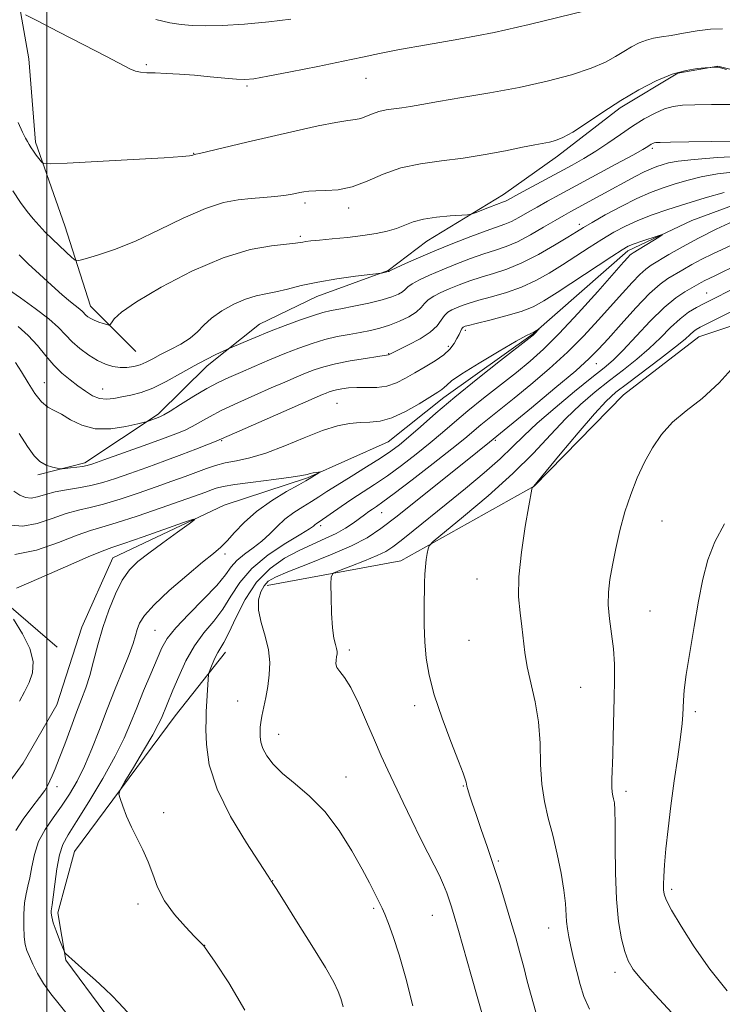
# Model space of a CAD drawing. Extents: x 2162300 to 2165200, y 362300 to 365200.
# Drawn here: x 2163994 to 2164157, y 362647 to 362875 of the extents above; entities that cross this region are included whole.
import ezdxf

# ---------------------------------------------------------------- set-up
doc = ezdxf.new("R2010")
doc.units = 0
doc.header["$MEASUREMENT"] = 0
for name, color, linetype, lineweight in [('32000', 7, 'Continuous', 0), ('DTM HARD BREAKLINE', 7, 'Continuous', 0), ('DTM SPOT ELEVATION', 2, 'Continuous', 13), ('INDEX CONTOUR', 41, 'Continuous', 13), ('INTERMEDIATE CONTOUR', 44, 'Continuous', 0)]:
    doc.layers.add(name, color=color, linetype=linetype, lineweight=lineweight)

msp = doc.modelspace()

# ---------------------------------------------------------------- linework, layer by layer
at = {"layer": '32000', "flags": 128}
msp.add_lwpolyline([(2164000, 362500), (2164000, 365000)], dxfattribs=at)
at = {"layer": 'DTM HARD BREAKLINE'}
for points in [[(2163937.95, 363129.42, 1199.16), (2163933.96, 363092.67, 1195.74), (2163931.28, 363064.3, 1194.13), (2163933.77, 363035.28, 1192.84), (2163940.78, 363011.39, 1191.74), (2163943.28, 362988.81, 1189.61), (2163954.17, 362966.2, 1187.29), (2163956.67, 362941.69, 1186.26), (2163959.8, 362914.59, 1185.23), (2163959.73, 362892.67, 1183.62), (2163966.1, 362869.43, 1181.62), (2163971.18, 362847.49, 1179.36), (2163974.32, 362819.75, 1175.36), (2163970.38, 362801.06, 1170.91), (2163971.57, 362771.39, 1167.82), (2163978.61, 362752.66, 1165.3), (2163988.88, 362741.02, 1163.95), (2164002.39, 362729.37, 1163.04)], [(2163946.92, 363099.53, 1198.4), (2163945.56, 363055.11, 1196.38), (2163949.1, 363024.8, 1195.25), (2163957.11, 363005.39, 1193.88), (2163965.54, 362989.2, 1193.39), (2163970.74, 362975.05, 1193.15), (2163974.31, 362953.63, 1192.71), (2163974.25, 362937.07, 1191.45), (2163978.23, 362919.69, 1190.12), (2163985.84, 362901.49, 1188.5), (2163992.25, 362886.12, 1186.61), (2163995.82, 362865.91, 1185.31), (2163997.37, 362846.52, 1184.34), (2164004.17, 362827.11, 1183.05), (2164010.17, 362808.51, 1180.67), (2164020.64, 362797.97, 1179.09)], [(2164241.28, 362829.95, 1183.94), (2164217.51, 362847.39, 1183.42), (2164195.73, 362856.35, 1183.09), (2164180.39, 362859.23, 1182.93), (2164167.07, 362861.3, 1182.28), (2164155.77, 362864.16, 1182.04), (2164146.47, 362862.58, 1181.8), (2164133.11, 362854.54, 1181.64), (2164118.54, 362843.28, 1181.48), (2164105.98, 362834.44, 1180.67), (2164088.18, 362823.59, 1179.13), (2164079.27, 362816.76, 1178.08), (2164062.69, 362810.75, 1177.24), (2164049.34, 362804.34, 1176.79), (2164037.19, 362794.68, 1175.46), (2164025.84, 362783.41, 1174.29), (2164008.84, 362772.16, 1172.35), (2163997.92, 362769.37, 1171.66)], [(2164167.15, 362834.76, 1170.85), (2164149.72, 362828.37, 1170.34), (2164134.86, 362821.32, 1169.56), (2164112.87, 362802.05, 1167.89), (2164092.19, 362787.29, 1167.43), (2164079.25, 362777.01, 1166.92), (2164060.52, 362768.69, 1165.82), (2164041.15, 362762.31, 1164.27), (2164015.32, 362750.14, 1163.11), (2164008.17, 362734.04, 1162.92), (2164002.31, 362716.01, 1162.47), (2163994.52, 362702.49, 1162.15), (2163984.16, 362688.34, 1161.31), (2163978.32, 362678.04, 1160.92), (2163971.8, 362658.71, 1160.28), (2163973.04, 362642.59, 1159.05), (2163978.15, 362626.45, 1157.7), (2163983.9, 362612.24, 1156.47), (2164001.27, 362588.14, 1154.79)], [(2164051.17, 362743.71, 1174.68), (2164082.15, 362749.41, 1177.46), (2164113.16, 362766.71, 1180.04), (2164133.87, 362787.93, 1181.07), (2164151.32, 362801.41, 1180.81), (2164170.69, 362807.8, 1182.1), (2164186.81, 362805.81, 1183.26), (2164204.18, 362792.85, 1185.32), (2164225.38, 362769.56, 1188.42), (2164245.95, 362748.86, 1189.06), (2164275.5, 362717.16, 1189.58), (2164294.8, 362702.91, 1189.06), (2164307.68, 362695.12, 1189.06), (2164346.98, 362685.32, 1190.23), (2164383.73, 362681.33, 1189.58), (2164404.37, 362682.55, 1188.68)], [(2164047.43, 362589.59, 1168.11), (2164043.6, 362601.86, 1168.04), (2164028.85, 362627.06, 1167.65), (2164013.44, 362644.52, 1167.65), (2164004.45, 362656.8, 1167.91), (2164002.55, 362667.77, 1168.49), (2164006.47, 362681.95, 1169.33), (2164029.79, 362713.47, 1170.88), (2164041.45, 362728.26, 1172.56)]]:
    msp.add_polyline3d(points, dxfattribs=at)
at = {"layer": 'DTM SPOT ELEVATION'}
for p in [(2164023.14, 362864.51, 1186.19), (2164074.11, 362861.35, 1185.17), (2164046.46, 362859.54, 1185.78), (2164140.57, 362845.13, 1177.69), (2164034.1, 362843.99, 1184.05), (2164059.91, 362832.43, 1181.63), (2164070.1, 362831.28, 1181.55), (2164123.59, 362827.49, 1174.47), (2164058.87, 362824.72, 1180.29), (2164153.18, 362811.53, 1177.18), (2164097.12, 362802.92, 1169.63), (2164093.23, 362799.14, 1170.5), (2164079.36, 362797.51, 1172.08), (2164127.52, 362795.16, 1174.78), (2163999.46, 362790.74, 1174.88), (2164012.98, 362789.3, 1176.79), (2164067.37, 362785.94, 1168.95), (2164040.62, 362777.28, 1169.86), (2164104.14, 362777.33, 1174.24), (2164077.7, 362760.57, 1172.83), (2164142.83, 362758.68, 1182.85), (2164063.54, 362757.55, 1170.37), (2164041.33, 362751.02, 1166.38), (2164099.88, 362745.21, 1179.18), (2164140.04, 362737.77, 1182.98), (2164025.12, 362733.3, 1167.03), (2164097.98, 362730.99, 1179), (2164070.22, 362728.76, 1176.36), (2164123.9, 362720.07, 1181.02), (2164044.32, 362716.93, 1173.11), (2164085.4, 362715.81, 1177.62), (2164150.51, 362714.44, 1184.35), (2164053.83, 362709.17, 1174.69), (2164069.44, 362699.28, 1174.73), (2164002.38, 362697.03, 1164.52), (2164096.65, 362697.18, 1177.91), (2164134.45, 362695.9, 1182.41), (2164027.16, 362690.99, 1170.41), (2164104.82, 362679.74, 1178.2), (2164052.44, 362675.23, 1172.03), (2164145, 362673.18, 1184.34), (2164021.17, 362669.81, 1169.63), (2164075.88, 362668.77, 1173.77), (2164089.47, 362667.18, 1175.21), (2164116.45, 362664.26, 1179.29), (2164036.66, 362660.19, 1170.02), (2164131.88, 362653.92, 1181.49)]:
    msp.add_point(p, dxfattribs=at)
at = {"layer": 'INDEX CONTOUR'}
for points in [[(2163993.564, 362820.398, 1180), (2163995.677, 362818.35, 1180), (2163998.289, 362815.89, 1180), (2164001.06, 362813.338, 1180), (2164003.565, 362811.116, 1180), (2164005.466, 362809.533, 1180), (2164007.696, 362807.798, 1180), (2164008.285, 362807.27, 1180), (2164009.089, 362806.432, 1180), (2164009.566, 362806.028, 1180), (2164010.196, 362805.618, 1180), (2164011.027, 362805.211, 1180), (2164012.059, 362804.82, 1180), (2164013.11, 362804.482, 1180), (2164013.951, 362804.233, 1180), (2164014.429, 362804.121, 1180), (2164014.7, 362804.233, 1180), (2164014.997, 362804.665, 1180), (2164015.643, 362805.539, 1180), (2164017.326, 362807.073, 1180), (2164020.825, 362809.512, 1180), (2164026.579, 362812.914, 1180), (2164033.687, 362816.603, 1180), (2164040.903, 362819.718, 1180), (2164047.17, 362821.615, 1180), (2164052.15, 362822.525, 1180), (2164057.764, 362823.112, 1180), (2164058.818, 362823.263, 1180), (2164059.427, 362823.379, 1180), (2164060.126, 362823.487, 1180), (2164061.292, 362823.622, 1180), (2164063.27, 362823.815, 1180), (2164066.242, 362824.092, 1180), (2164069.788, 362824.448, 1180), (2164073.334, 362824.868, 1180), (2164076.417, 362825.343, 1180), (2164079.005, 362825.892, 1180), (2164081.178, 362826.54, 1180), (2164083.07, 362827.289, 1180), (2164085.019, 362828.046, 1180), (2164087.422, 362828.698, 1180), (2164090.482, 362829.157, 1180), (2164093.659, 362829.442, 1180), (2164097.684, 362829.703, 1180), (2164098.517, 362829.854, 1180), (2164099.437, 362830.187, 1180), (2164102.773, 362831.482, 1180), (2164104.391, 362832.095, 1180), (2164106.034, 362832.689, 1180), (2164106.448, 362832.864, 1180), (2164106.95, 362833.126, 1180), (2164109.58, 362834.574, 1180), (2164121.921, 362841.206, 1180), (2164124.68, 362842.764, 1180), (2164127.397, 362844.432, 1180), (2164130.231, 362846.325, 1180), (2164133.127, 362848.324, 1180), (2164135.976, 362850.245, 1180), (2164138.68, 362851.928, 1180), (2164141.174, 362853.291, 1180), (2164143.399, 362854.27, 1180), (2164145.393, 362854.839, 1180), (2164147.568, 362855.108, 1180), (2164150.43, 362855.222, 1180), (2164154.271, 362855.292, 1180), (2164158.536, 362855.284, 1180)], [(2163992.337, 362765.591, 1170), (2163993.764, 362764.626, 1170), (2163995.032, 362764.072, 1170), (2163996.345, 362763.952, 1170), (2163997.883, 362764.25, 1170), (2163999.728, 362764.8, 1170), (2164001.942, 362765.395, 1170), (2164004.543, 362765.884, 1170), (2164007.377, 362766.332, 1170), (2164010.248, 362766.862, 1170), (2164013.039, 362767.575, 1170), (2164015.962, 362768.51, 1170), (2164019.305, 362769.686, 1170), (2164023.233, 362771.092, 1170), (2164027.399, 362772.599, 1170), (2164031.328, 362774.046, 1170), (2164034.619, 362775.293, 1170), (2164037.163, 362776.288, 1170), (2164038.923, 362776.998, 1170), (2164040.048, 362777.471, 1170), (2164044.132, 362779.28, 1170), (2164063.986, 362787.981, 1170), (2164064.85, 362788.342, 1170), (2164065.549, 362788.612, 1170), (2164066.304, 362788.857, 1170), (2164067.243, 362789.093, 1170), (2164068.474, 362789.324, 1170), (2164070.035, 362789.511, 1170), (2164071.944, 362789.602, 1170), (2164074.184, 362789.591, 1170), (2164076.589, 362789.641, 1170), (2164078.959, 362789.958, 1170), (2164081.151, 362790.691, 1170), (2164083.266, 362791.763, 1170), (2164085.462, 362793.035, 1170), (2164087.826, 362794.39, 1170), (2164090.146, 362795.781, 1170), (2164092.135, 362797.182, 1170), (2164093.578, 362798.557, 1170), (2164094.554, 362799.851, 1170), (2164095.21, 362800.998, 1170), (2164095.678, 362801.945, 1170), (2164096.265, 362803.189, 1170), (2164096.462, 362803.493, 1170), (2164096.635, 362803.649, 1170), (2164096.806, 362803.734, 1170), (2164097.082, 362803.831, 1170), (2164097.878, 362804.048, 1170), (2164099.695, 362804.505, 1170), (2164102.804, 362805.27, 1170), (2164106.564, 362806.247, 1170), (2164110.109, 362807.295, 1170), (2164112.857, 362808.358, 1170), (2164115.363, 362809.705, 1170), (2164118.469, 362811.684, 1170), (2164131.146, 362820.052, 1170), (2164133.53, 362821.59, 1170), (2164134.963, 362822.392, 1170), (2164136.295, 362822.935, 1170), (2164138.144, 362823.585, 1170), (2164141.897, 362824.849, 1170), (2164142.799, 362825.136, 1170), (2164142.831, 362825.056, 1170), (2164142.022, 362824.54, 1170), (2164136.116, 362820.89, 1170), (2164135.643, 362820.579, 1170), (2164135.362, 362820.339, 1170), (2164134.945, 362819.896, 1170), (2164133.885, 362818.706, 1170), (2164127.9, 362811.928, 1170), (2164123.357, 362806.868, 1170), (2164118.94, 362802.118, 1170), (2164115.327, 362798.525, 1170), (2164112.2, 362795.744, 1170), (2164108.989, 362793.136, 1170), (2164101.397, 362787.134, 1170), (2164097.749, 362784.184, 1170), (2164094.658, 362781.582, 1170), (2164091.875, 362779.183, 1170), (2164089.006, 362776.759, 1170), (2164085.772, 362774.156, 1170), (2164082.354, 362771.532, 1170), (2164079.043, 362769.127, 1170), (2164076.062, 362767.109, 1170), (2164070.799, 362763.716, 1170), (2164068.324, 362762.04, 1170), (2164063.24, 362758.484, 1170), (2164062.612, 362758.06, 1170), (2164062.25, 362757.793, 1170), (2164061.876, 362757.476, 1170), (2164060.968, 362756.835, 1170), (2164058.954, 362755.575, 1170), (2164055.518, 362753.495, 1170), (2164051.389, 362750.768, 1170), (2164047.561, 362747.66, 1170), (2164044.769, 362744.418, 1170), (2164042.717, 362741.214, 1170), (2164040.852, 362738.196, 1170), (2164038.749, 362735.44, 1170), (2164036.489, 362732.706, 1170), (2164034.281, 362729.677, 1170), (2164032.304, 362726.176, 1170), (2164030.626, 362722.577, 1170), (2164029.283, 362719.39, 1170), (2164026.6, 362712.893, 1170), (2164025.887, 362711.407, 1170), (2164024.576, 362709.015, 1170), (2164022.485, 362705.439, 1170), (2164020.113, 362701.472, 1170), (2164018.125, 362698.178, 1170), (2164017.034, 362696.297, 1170), (2164016.745, 362695.275, 1170), (2164017.009, 362694.239, 1170), (2164017.617, 362692.509, 1170), (2164018.5, 362690.196, 1170), (2164019.631, 362687.611, 1170), (2164020.954, 362684.997, 1170), (2164022.32, 362682.351, 1170), (2164023.557, 362679.605, 1170), (2164024.584, 362676.707, 1170), (2164025.704, 362673.67, 1170), (2164027.307, 362670.52, 1170), (2164029.615, 362667.345, 1170), (2164032.165, 362664.461, 1170), (2164034.32, 362662.239, 1170), (2164036.386, 362660.137, 1170), (2164036.577, 362659.896, 1170), (2164037.287, 362658.884, 1170), (2164039.09, 362656.272, 1170), (2164042.267, 362651.507, 1170), (2164045.949, 362645.138, 1170)], [(2164165.24, 362810.41, 1180), (2164151.687, 362803.626, 1180), (2164150.709, 362803.077, 1180), (2164150.066, 362802.602, 1180), (2164149.362, 362801.958, 1180), (2164148.133, 362800.868, 1180), (2164145.903, 362799.048, 1180), (2164142.427, 362796.368, 1180), (2164134.749, 362790.581, 1180), (2164132.1, 362788.515, 1180), (2164129.858, 362786.466, 1180), (2164127.123, 362783.503, 1180), (2164123.319, 362779.073, 1180), (2164119.167, 362774.122, 1180), (2164113.736, 362767.617, 1180), (2164112.936, 362766.691, 1180), (2164112.699, 362766.454, 1180), (2164112.675, 362766.408, 1180), (2164112.603, 362766.03, 1180), (2164111.899, 362762.148, 1180), (2164111.057, 362757.363, 1180), (2164110.152, 362751.459, 1180), (2164109.552, 362745.69, 1180), (2164109.512, 362741.029, 1180), (2164109.854, 362737.341, 1180), (2164110.283, 362734.202, 1180), (2164110.919, 362728.173, 1180), (2164111.466, 362724.818, 1180), (2164113.361, 362716.729, 1180), (2164114.145, 362712.07, 1180), (2164114.493, 362707.128, 1180), (2164114.627, 362702.191, 1180), (2164114.879, 362697.592, 1180), (2164115.498, 362693.539, 1180), (2164116.408, 362689.739, 1180), (2164117.451, 362685.774, 1180), (2164118.477, 362681.384, 1180), (2164119.37, 362676.948, 1180), (2164120.023, 362673.002, 1180), (2164120.37, 362669.943, 1180), (2164120.639, 362665.74, 1180), (2164120.846, 362664.014, 1180), (2164121.182, 362662.172, 1180), (2164121.66, 362659.944, 1180), (2164122.281, 362657.168, 1180), (2164123.008, 362654.098, 1180), (2164123.795, 362651.094, 1180), (2164124.67, 362648.346, 1180), (2164125.971, 362645.364, 1180)]]:
    msp.add_polyline3d(points, dxfattribs=at)
at = {"layer": 'INTERMEDIATE CONTOUR'}
for points in [[(2163995.047, 362876.095, 1186), (2163997.811, 362874.666, 1186), (2164002.725, 362872.171, 1186), (2164008.622, 362869.159, 1186), (2164013.898, 362866.425, 1186), (2164019.304, 362863.546, 1186), (2164020.555, 362863.025, 1186), (2164021.756, 362862.775, 1186), (2164023.217, 362862.668, 1186), (2164025.149, 362862.604, 1186), (2164027.709, 362862.497, 1186), (2164030.8, 362862.323, 1186), (2164034.26, 362862.066, 1186), (2164037.885, 362861.733, 1186), (2164041.291, 362861.395, 1186), (2164044.05, 362861.139, 1186), (2164046, 362861.056, 1186), (2164048.038, 362861.253, 1186), (2164051.326, 362861.836, 1186), (2164056.598, 362862.853, 1186), (2164062.877, 362864.099, 1186), (2164068.758, 362865.308, 1186), (2164073.278, 362866.288, 1186), (2164077.238, 362867.135, 1186), (2164081.88, 362868.021, 1186), (2164088.132, 362869.094, 1186), (2164095.666, 362870.408, 1186), (2164103.837, 362871.995, 1186), (2164111.987, 362873.829, 1186), (2164125.268, 362877.087, 1186)], [(2164025.316, 362875.042, 1188), (2164028.571, 362874.214, 1188), (2164031.211, 362873.877, 1188), (2164033.751, 362873.636, 1188), (2164036.724, 362873.499, 1188), (2164040.672, 362873.576, 1188), (2164045.868, 362873.935, 1188), (2164051.531, 362874.475, 1188), (2164056.615, 362875.054, 1188)], [(2163993.341, 362851.089, 1184), (2163994.367, 362848.833, 1184), (2163995.042, 362847.509, 1184), (2163995.52, 362846.681, 1184), (2163995.943, 362845.977, 1184), (2163996.388, 362845.263, 1184), (2163996.92, 362844.465, 1184), (2163997.569, 362843.553, 1184), (2163998.751, 362841.954, 1184), (2163999.247, 362841.578, 1184), (2164000.798, 362841.511, 1184), (2164004.736, 362841.694, 1184), (2164020.068, 362842.506, 1184), (2164027.221, 362842.909, 1184), (2164031.384, 362843.182, 1184), (2164033.133, 362843.347, 1184), (2164033.632, 362843.454, 1184), (2164034.267, 362843.711, 1184), (2164034.604, 362843.765, 1184), (2164035.424, 362843.95, 1184), (2164046.451, 362846.538, 1184), (2164052.161, 362847.865, 1184), (2164057.853, 362849.166, 1184), (2164063.004, 362850.297, 1184), (2164067.118, 362851.118, 1184), (2164069.872, 362851.555, 1184), (2164071.627, 362851.786, 1184), (2164072.918, 362852.059, 1184), (2164074.195, 362852.546, 1184), (2164075.575, 362853.147, 1184), (2164077.092, 362853.688, 1184), (2164078.767, 362854.044, 1184), (2164080.564, 362854.281, 1184), (2164082.436, 362854.512, 1184), (2164084.443, 362854.836, 1184), (2164087.073, 362855.31, 1184), (2164090.922, 362855.978, 1184), (2164096.363, 362856.873, 1184), (2164102.865, 362857.978, 1184), (2164109.673, 362859.265, 1184), (2164116.104, 362860.698, 1184), (2164121.769, 362862.201, 1184), (2164126.348, 362863.689, 1184), (2164129.655, 362865.093, 1184), (2164132.028, 362866.394, 1184), (2164133.931, 362867.589, 1184), (2164135.746, 362868.666, 1184), (2164137.522, 362869.571, 1184), (2164139.219, 362870.246, 1184), (2164140.854, 362870.668, 1184), (2164142.651, 362870.967, 1184), (2164144.894, 362871.311, 1184), (2164147.749, 362871.812, 1184), (2164150.937, 362872.346, 1184), (2164154.065, 362872.728, 1184), (2164156.842, 362872.813, 1184)], [(2163992.128, 362835.247, 1182), (2163993.913, 362832.548, 1182), (2163995.436, 362830.454, 1182), (2163996.827, 362828.735, 1182), (2163998.209, 362827.185, 1182), (2163999.656, 362825.687, 1182), (2164001.235, 362824.14, 1182), (2164002.95, 362822.509, 1182), (2164005.838, 362819.813, 1182), (2164006.606, 362819.195, 1182), (2164007.411, 362819.114, 1182), (2164008.945, 362819.499, 1182), (2164011.741, 362820.311, 1182), (2164015.707, 362821.639, 1182), (2164020.594, 362823.597, 1182), (2164026.098, 362826.186, 1182), (2164031.693, 362828.918, 1182), (2164036.802, 362831.189, 1182), (2164040.99, 362832.548, 1182), (2164044.437, 362833.196, 1182), (2164047.464, 362833.488, 1182), (2164050.315, 362833.722, 1182), (2164052.895, 362833.956, 1182), (2164055.029, 362834.187, 1182), (2164056.602, 362834.411, 1182), (2164057.757, 362834.628, 1182), (2164058.7, 362834.84, 1182), (2164059.642, 362835.04, 1182), (2164060.821, 362835.199, 1182), (2164062.481, 362835.279, 1182), (2164064.795, 362835.299, 1182), (2164067.654, 362835.501, 1182), (2164070.88, 362836.176, 1182), (2164074.34, 362837.498, 1182), (2164078.079, 362839.125, 1182), (2164082.189, 362840.59, 1182), (2164086.726, 362841.556, 1182), (2164091.597, 362842.199, 1182), (2164096.669, 362842.822, 1182), (2164101.763, 362843.648, 1182), (2164106.493, 362844.563, 1182), (2164110.422, 362845.373, 1182), (2164113.247, 362845.928, 1182), (2164116.71, 362846.579, 1182), (2164118.108, 362846.925, 1182), (2164119.775, 362847.591, 1182), (2164122.071, 362848.863, 1182), (2164125.242, 362850.916, 1182), (2164129.071, 362853.482, 1182), (2164133.226, 362856.176, 1182), (2164137.404, 362858.659, 1182), (2164141.422, 362860.744, 1182), (2164145.127, 362862.287, 1182), (2164148.365, 362863.201, 1182), (2164150.982, 362863.637, 1182), (2164152.821, 362863.8, 1182), (2164155.446, 362863.971, 1182), (2164155.746, 362863.96, 1182), (2164156.376, 362863.808, 1182), (2164157.791, 362863.385, 1182)], [(2163991.115, 362812.332, 1178), (2163993.933, 362810.4, 1178), (2163997.335, 362807.981, 1178), (2164000.467, 362805.566, 1178), (2164002.703, 362803.536, 1178), (2164004.33, 362801.818, 1178), (2164005.864, 362800.229, 1178), (2164007.697, 362798.637, 1178), (2164009.739, 362797.14, 1178), (2164011.776, 362795.89, 1178), (2164013.641, 362795.006, 1178), (2164015.358, 362794.47, 1178), (2164016.994, 362794.233, 1178), (2164018.602, 362794.248, 1178), (2164020.166, 362794.485, 1178), (2164021.65, 362794.916, 1178), (2164023.063, 362795.522, 1178), (2164024.58, 362796.303, 1178), (2164026.417, 362797.264, 1178), (2164028.69, 362798.405, 1178), (2164031.11, 362799.696, 1178), (2164033.283, 362801.096, 1178), (2164034.96, 362802.575, 1178), (2164036.463, 362804.126, 1178), (2164038.257, 362805.75, 1178), (2164040.661, 362807.413, 1178), (2164043.426, 362808.943, 1178), (2164046.16, 362810.137, 1178), (2164048.575, 362810.868, 1178), (2164050.827, 362811.33, 1178), (2164053.179, 362811.787, 1178), (2164055.873, 362812.448, 1178), (2164059.062, 362813.254, 1178), (2164062.879, 362814.083, 1178), (2164067.296, 362814.827, 1178), (2164071.628, 362815.433, 1178), (2164077.671, 362816.191, 1178), (2164079.248, 362816.515, 1178), (2164079.397, 362816.572, 1178), (2164079.48, 362816.619, 1178), (2164079.914, 362816.83, 1178), (2164081.069, 362817.37, 1178), (2164083.22, 362818.357, 1178), (2164086.272, 362819.717, 1178), (2164090.042, 362821.329, 1178), (2164094.277, 362823.055, 1178), (2164098.458, 362824.691, 1178), (2164102.002, 362826.012, 1178), (2164106.284, 362827.502, 1178), (2164107.846, 362828.159, 1178), (2164109.602, 362829.077, 1178), (2164111.598, 362830.218, 1178), (2164113.787, 362831.484, 1178), (2164116.188, 362832.824, 1178), (2164119.066, 362834.385, 1178), (2164132.109, 362841.407, 1178), (2164136.017, 362843.537, 1178), (2164138.357, 362844.846, 1178), (2164139.468, 362845.503, 1178), (2164140.316, 362846.043, 1178), (2164140.651, 362846.225, 1178), (2164140.95, 362846.357, 1178), (2164141.324, 362846.434, 1178), (2164142.366, 362846.481, 1178), (2164144.784, 362846.525, 1178), (2164149, 362846.59, 1178), (2164154.276, 362846.684, 1178), (2164159.587, 362846.807, 1178)], [(2163993.358, 362803.744, 1176), (2163995.705, 362801.653, 1176), (2163997.814, 362799.332, 1176), (2163999.745, 362796.965, 1176), (2164001.61, 362794.776, 1176), (2164003.5, 362792.932, 1176), (2164005.389, 362791.376, 1176), (2164007.221, 362790.002, 1176), (2164008.957, 362788.742, 1176), (2164010.616, 362787.708, 1176), (2164012.234, 362787.057, 1176), (2164013.853, 362786.885, 1176), (2164015.549, 362787.07, 1176), (2164017.401, 362787.434, 1176), (2164019.488, 362787.858, 1176), (2164021.874, 362788.478, 1176), (2164024.62, 362789.499, 1176), (2164027.735, 362791.036, 1176), (2164031.007, 362792.857, 1176), (2164034.17, 362794.646, 1176), (2164036.982, 362796.137, 1176), (2164039.272, 362797.269, 1176), (2164041.814, 362798.458, 1176), (2164042.523, 362798.773, 1176), (2164045.6, 362800.093, 1176), (2164048.359, 362801.248, 1176), (2164051.69, 362802.597, 1176), (2164055.338, 362804.012, 1176), (2164058.891, 362805.327, 1176), (2164061.902, 362806.368, 1176), (2164064.109, 362807.029, 1176), (2164065.998, 362807.465, 1176), (2164068.246, 362807.9, 1176), (2164071.303, 362808.502, 1176), (2164074.722, 362809.226, 1176), (2164077.833, 362809.973, 1176), (2164080.113, 362810.663, 1176), (2164081.619, 362811.288, 1176), (2164082.561, 362811.857, 1176), (2164083.171, 362812.393, 1176), (2164083.797, 362812.973, 1176), (2164084.814, 362813.686, 1176), (2164086.514, 362814.6, 1176), (2164088.861, 362815.694, 1176), (2164091.733, 362816.93, 1176), (2164094.978, 362818.249, 1176), (2164098.313, 362819.53, 1176), (2164101.425, 362820.635, 1176), (2164104.109, 362821.498, 1176), (2164106.601, 362822.34, 1176), (2164109.245, 362823.455, 1176), (2164112.255, 362825.026, 1176), (2164115.319, 362826.796, 1176), (2164117.994, 362828.393, 1176), (2164119.992, 362829.561, 1176), (2164121.653, 362830.487, 1176), (2164128.567, 362834.215, 1176), (2164136.58, 362838.582, 1176), (2164138.644, 362839.645, 1176), (2164140.268, 362840.388, 1176), (2164141.607, 362840.901, 1176), (2164142.869, 362841.309, 1176), (2164144.335, 362841.716, 1176), (2164146.581, 362842.136, 1176), (2164150.258, 362842.559, 1176), (2164155.687, 362842.963, 1176), (2164161.87, 362843.272, 1176)], [(2163992.71, 362795.451, 1174), (2163994.118, 362793.244, 1174), (2163995.661, 362790.727, 1174), (2163997.256, 362788.262, 1174), (2163998.793, 362786.283, 1174), (2164000.219, 362785.07, 1174), (2164001.682, 362784.283, 1174), (2164003.385, 362783.423, 1174), (2164005.503, 362782.163, 1174), (2164008.111, 362780.856, 1174), (2164011.256, 362780.021, 1174), (2164014.865, 362780.018, 1174), (2164018.386, 362780.559, 1174), (2164021.145, 362781.195, 1174), (2164022.679, 362781.577, 1174), (2164023.366, 362781.761, 1174), (2164023.796, 362781.907, 1174), (2164025.873, 362782.656, 1174), (2164026.403, 362782.869, 1174), (2164027.149, 362783.276, 1174), (2164028.6, 362784.163, 1174), (2164031.064, 362785.701, 1174), (2164034.125, 362787.583, 1174), (2164037.184, 362789.384, 1174), (2164039.812, 362790.793, 1174), (2164042.26, 362791.956, 1174), (2164044.946, 362793.136, 1174), (2164048.165, 362794.523, 1174), (2164051.71, 362796.027, 1174), (2164055.251, 362797.49, 1174), (2164058.527, 362798.777, 1174), (2164061.573, 362799.862, 1174), (2164064.498, 362800.74, 1174), (2164067.377, 362801.421, 1174), (2164070.155, 362801.957, 1174), (2164072.747, 362802.412, 1174), (2164075.101, 362802.854, 1174), (2164077.321, 362803.375, 1174), (2164079.544, 362804.065, 1174), (2164081.839, 362804.984, 1174), (2164083.994, 362806.049, 1174), (2164085.725, 362807.142, 1174), (2164086.864, 362808.167, 1174), (2164087.68, 362809.115, 1174), (2164088.558, 362810.002, 1174), (2164089.809, 362810.843, 1174), (2164091.45, 362811.672, 1174), (2164093.424, 362812.531, 1174), (2164095.679, 362813.443, 1174), (2164098.168, 362814.37, 1174), (2164100.849, 362815.258, 1174), (2164103.702, 362816.106, 1174), (2164106.814, 362817.114, 1174), (2164110.293, 362818.535, 1174), (2164114.135, 362820.501, 1174), (2164117.872, 362822.656, 1174), (2164120.924, 362824.522, 1174), (2164122.947, 362825.779, 1174), (2164124.55, 362826.754, 1174), (2164126.58, 362827.932, 1174), (2164129.634, 362829.649, 1174), (2164133.31, 362831.638, 1174), (2164136.958, 362833.485, 1174), (2164140.087, 362834.875, 1174), (2164142.857, 362835.907, 1174), (2164145.59, 362836.787, 1174), (2164148.566, 362837.664, 1174), (2164151.896, 362838.496, 1174), (2164155.649, 362839.192, 1174), (2164159.842, 362839.667, 1174)], [(2163993.58, 362778.982, 1172), (2163995.55, 362775.928, 1172), (2163997.044, 362773.808, 1172), (2163998.408, 362772.421, 1172), (2163999.886, 362771.573, 1172), (2164001.316, 362771.113, 1172), (2164002.431, 362770.892, 1172), (2164003.078, 362770.791, 1172), (2164003.554, 362770.779, 1172), (2164004.265, 362770.842, 1172), (2164005.486, 362770.966, 1172), (2164006.964, 362771.126, 1172), (2164008.314, 362771.297, 1172), (2164009.352, 362771.493, 1172), (2164010.712, 362771.915, 1172), (2164013.23, 362772.808, 1172), (2164022.345, 362776.086, 1172), (2164026.846, 362777.721, 1172), (2164029.991, 362778.895, 1172), (2164032.091, 362779.758, 1172), (2164033.762, 362780.58, 1172), (2164037.776, 362782.832, 1172), (2164040.658, 362784.332, 1172), (2164044.307, 362786.065, 1172), (2164048.304, 362787.864, 1172), (2164052.098, 362789.528, 1172), (2164055.259, 362790.899, 1172), (2164057.848, 362792.004, 1172), (2164060.05, 362792.916, 1172), (2164062.08, 362793.702, 1172), (2164064.273, 362794.413, 1172), (2164067, 362795.097, 1172), (2164070.436, 362795.779, 1172), (2164073.988, 362796.393, 1172), (2164076.87, 362796.853, 1172), (2164079.345, 362797.219, 1172), (2164079.43, 362797.248, 1172), (2164079.815, 362797.456, 1172), (2164083.967, 362799.501, 1172), (2164086.628, 362800.936, 1172), (2164089.008, 362802.484, 1172), (2164090.591, 362803.958, 1172), (2164091.567, 362805.262, 1172), (2164092.302, 362806.318, 1172), (2164093.103, 362807.086, 1172), (2164094.038, 362807.65, 1172), (2164095.116, 362808.132, 1172), (2164096.38, 362808.637, 1172), (2164098.023, 362809.21, 1172), (2164100.273, 362809.882, 1172), (2164103.253, 362810.688, 1172), (2164106.689, 362811.68, 1172), (2164110.201, 362812.915, 1172), (2164113.495, 362814.43, 1172), (2164116.617, 362816.18, 1172), (2164119.697, 362818.102, 1172), (2164125.916, 362822.127, 1172), (2164128.863, 362823.992, 1172), (2164131.603, 362825.627, 1172), (2164134.307, 362827.072, 1172), (2164137.201, 362828.401, 1172), (2164140.477, 362829.68, 1172), (2164144.178, 362830.956, 1172), (2164148.311, 362832.265, 1172), (2164152.797, 362833.612, 1172), (2164157.21, 362834.857, 1172)], [(2164159.403, 362828.218, 1172), (2164155.383, 362826.347, 1172), (2164151.263, 362824.31, 1172), (2164147.536, 362822.289, 1172), (2164144.402, 362820.461, 1172), (2164140.304, 362817.992, 1172), (2164139.01, 362817.094, 1172), (2164137.646, 362815.881, 1172), (2164135.847, 362814.013, 1172), (2164133.594, 362811.527, 1172), (2164127.988, 362805.21, 1172), (2164124.639, 362801.601, 1172), (2164120.846, 362797.816, 1172), (2164116.632, 362793.98, 1172), (2164112.352, 362790.327, 1172), (2164108.449, 362787.124, 1172), (2164100.763, 362780.951, 1172), (2164097.036, 362777.827, 1172), (2164094.037, 362775.402, 1172), (2164089.687, 362771.985, 1172), (2164084.835, 362768.238, 1172), (2164080.643, 362765.046, 1172), (2164077.972, 362763.068, 1172), (2164076.493, 362762.03, 1172), (2164075.584, 362761.426, 1172), (2164074.713, 362760.828, 1172), (2164073.717, 362760.114, 1172), (2164071.081, 362758.17, 1172), (2164069.315, 362756.983, 1172), (2164067.176, 362755.764, 1172), (2164064.631, 362754.565, 1172), (2164061.729, 362753.298, 1172), (2164058.543, 362751.835, 1172), (2164055.171, 362750.033, 1172), (2164051.817, 362747.665, 1172), (2164048.713, 362744.487, 1172), (2164046.052, 362740.439, 1172), (2164043.892, 362736.214, 1172), (2164042.258, 362732.688, 1172), (2164041.13, 362730.482, 1172), (2164039.698, 362728.122, 1172), (2164039.037, 362726.798, 1172), (2164038.414, 362725.388, 1172), (2164037.935, 362724.237, 1172), (2164037.671, 362723.549, 1172), (2164037.554, 362722.962, 1172), (2164037.484, 362721.976, 1172), (2164037.026, 362714.389, 1172), (2164036.957, 362712.672, 1172), (2164036.93, 362710.296, 1172), (2164037.04, 362706.771, 1172), (2164037.726, 362702.111, 1172), (2164039.517, 362696.45, 1172), (2164042.669, 362690.088, 1172), (2164046.362, 362683.961, 1172), (2164051.266, 362676.483, 1172), (2164051.936, 362675.427, 1172), (2164052.107, 362675.116, 1172), (2164052.266, 362674.905, 1172), (2164052.479, 362674.588, 1172), (2164053.22, 362673.429, 1172), (2164054.976, 362670.647, 1172), (2164057.991, 362665.845, 1172), (2164061.541, 362660.14, 1172), (2164064.655, 362655.031, 1172), (2164066.61, 362651.628, 1172), (2164067.642, 362649.501, 1172), (2164068.228, 362647.834, 1172), (2164068.765, 362645.967, 1172)], [(2164160.084, 362823.228, 1174), (2164154.571, 362820.645, 1174), (2164152.003, 362819.375, 1174), (2164149.699, 362818.126, 1174), (2164147.655, 362816.943, 1174), (2164144.181, 362814.901, 1174), (2164142.339, 362813.585, 1174), (2164139.929, 362811.422, 1174), (2164136.749, 362808.13, 1174), (2164133.303, 362804.347, 1174), (2164130.281, 362800.946, 1174), (2164128.076, 362798.492, 1174), (2164125.921, 362796.334, 1174), (2164122.755, 362793.516, 1174), (2164117.938, 362789.435, 1174), (2164112.505, 362784.91, 1174), (2164102.776, 362776.906, 1174), (2164100.001, 362774.724, 1174), (2164096.784, 362772.163, 1174), (2164086.401, 362763.85, 1174), (2164081.334, 362759.81, 1174), (2164077.562, 362756.885, 1174), (2164074.379, 362754.761, 1174), (2164070.703, 362752.862, 1174), (2164065.825, 362750.768, 1174), (2164060.532, 362748.662, 1174), (2164055.986, 362746.878, 1174), (2164053.054, 362745.632, 1174), (2164051.411, 362744.678, 1174), (2164050.438, 362743.647, 1174), (2164049.656, 362742.232, 1174), (2164049.152, 362740.347, 1174), (2164049.154, 362737.963, 1174), (2164049.78, 362735.097, 1174), (2164050.701, 362731.955, 1174), (2164051.478, 362728.787, 1174), (2164051.775, 362725.794, 1174), (2164051.653, 362722.975, 1174), (2164051.28, 362720.281, 1174), (2164050.804, 362717.697, 1174), (2164049.933, 362713.392, 1174), (2164049.687, 362711.929, 1174), (2164049.565, 362710.795, 1174), (2164049.519, 362709.765, 1174), (2164049.531, 362708.645, 1174), (2164049.706, 362707.362, 1174), (2164050.178, 362705.879, 1174), (2164051.081, 362704.164, 1174), (2164052.548, 362702.226, 1174), (2164054.709, 362700.08, 1174), (2164057.616, 362697.696, 1174), (2164061.005, 362694.847, 1174), (2164064.53, 362691.259, 1174), (2164067.873, 362686.829, 1174), (2164070.825, 362682.132, 1174), (2164073.203, 362677.907, 1174), (2164074.89, 362674.735, 1174), (2164076.01, 362672.519, 1174), (2164077.82, 362668.825, 1174), (2164078.447, 362667.417, 1174), (2164079.311, 362665.305, 1174), (2164080.422, 362662.25, 1174), (2164081.762, 362658.039, 1174), (2164083.304, 362652.571, 1174), (2164084.981, 362646.174, 1174)], [(2164160.566, 362818.269, 1176), (2164155.206, 362815.64, 1176), (2164153.758, 362814.944, 1176), (2164152.743, 362814.441, 1176), (2164151.86, 362813.963, 1176), (2164148.098, 362811.855, 1176), (2164145.988, 362810.442, 1176), (2164143.301, 362808.194, 1176), (2164140.061, 362804.978, 1176), (2164133.729, 362798.23, 1176), (2164131.471, 362796.002, 1176), (2164129.338, 362794.169, 1176), (2164126.524, 362791.919, 1176), (2164122.516, 362788.695, 1176), (2164117.963, 362784.941, 1176), (2164113.805, 362781.352, 1176), (2164110.693, 362778.421, 1176), (2164108.107, 362775.839, 1176), (2164105.238, 362773.092, 1176), (2164101.494, 362769.812, 1176), (2164097.146, 362766.188, 1176), (2164092.684, 362762.552, 1176), (2164085.001, 362756.354, 1176), (2164082.238, 362754.145, 1176), (2164080.317, 362752.658, 1176), (2164078.688, 362751.606, 1176), (2164076.65, 362750.615, 1176), (2164073.754, 362749.419, 1176), (2164070.578, 362748.186, 1176), (2164067.953, 362747.195, 1176), (2164066.496, 362746.558, 1176), (2164065.969, 362745.732, 1176), (2164065.924, 362744.008, 1176), (2164065.985, 362740.954, 1176), (2164066.108, 362737.245, 1176), (2164066.321, 362733.831, 1176), (2164066.635, 362731.445, 1176), (2164066.975, 362729.964, 1176), (2164067.244, 362729.044, 1176), (2164067.369, 362728.38, 1176), (2164067.364, 362727.801, 1176), (2164067.264, 362727.175, 1176), (2164067.129, 362726.401, 1176), (2164067.104, 362725.529, 1176), (2164067.358, 362724.641, 1176), (2164068.025, 362723.722, 1176), (2164069.103, 362722.353, 1176), (2164070.555, 362720.013, 1176), (2164072.318, 362716.398, 1176), (2164074.211, 362712.072, 1176), (2164076.029, 362707.811, 1176), (2164077.631, 362704.18, 1176), (2164079.15, 362700.88, 1176), (2164082.69, 362693.381, 1176), (2164084.722, 362689.133, 1176), (2164086.691, 362685.115, 1176), (2164088.442, 362681.693, 1176), (2164089.93, 362678.833, 1176), (2164091.146, 362676.4, 1176), (2164092.092, 362674.279, 1176), (2164092.819, 362672.412, 1176), (2164093.395, 362670.761, 1176), (2164093.907, 362669.173, 1176), (2164094.546, 362667.048, 1176), (2164095.526, 362663.675, 1176), (2164098.587, 362653.005, 1176), (2164101.681, 362642.081, 1176)], [(2164160.99, 362813.364, 1178), (2164152.391, 362809.045, 1178), (2164150.791, 362808.2, 1178), (2164148.975, 362807.081, 1178), (2164146.971, 362805.546, 1178), (2164144.796, 362803.512, 1178), (2164142.424, 362801.136, 1178), (2164139.816, 362798.639, 1178), (2164136.949, 362796.185, 1178), (2164133.868, 362793.748, 1178), (2164130.636, 362791.249, 1178), (2164127.308, 362788.605, 1178), (2164123.91, 362785.704, 1178), (2164120.464, 362782.428, 1178), (2164116.921, 362778.678, 1178), (2164112.958, 362774.426, 1178), (2164108.183, 362769.663, 1178), (2164102.469, 362764.517, 1178), (2164096.743, 362759.668, 1178), (2164089.689, 362753.86, 1178), (2164088.727, 362752.894, 1178), (2164088.486, 362752.208, 1178), (2164088.292, 362751.139, 1178), (2164088.064, 362749.697, 1178), (2164087.868, 362748.058, 1178), (2164087.755, 362746.321, 1178), (2164087.701, 362744.285, 1178), (2164087.621, 362738.32, 1178), (2164087.623, 362734.497, 1178), (2164087.737, 362730.587, 1178), (2164088.052, 362726.83, 1178), (2164088.729, 362722.904, 1178), (2164089.947, 362718.346, 1178), (2164091.772, 362712.941, 1178), (2164093.812, 362707.466, 1178), (2164095.557, 362702.954, 1178), (2164096.625, 362700.154, 1178), (2164097.133, 362698.734, 1178), (2164097.32, 362698.083, 1178), (2164097.502, 362697.161, 1178), (2164097.708, 362696.371, 1178), (2164098.106, 362695.081, 1178), (2164098.744, 362693.165, 1178), (2164099.657, 362690.521, 1178), (2164100.858, 362687.104, 1178), (2164102.251, 362683.101, 1178), (2164103.713, 362678.758, 1178), (2164105.138, 362674.307, 1178), (2164106.482, 362669.922, 1178), (2164107.72, 362665.764, 1178), (2164108.832, 362661.952, 1178), (2164109.822, 362658.438, 1178), (2164110.703, 362655.133, 1178), (2164111.512, 362651.918, 1178), (2164112.393, 362648.546, 1178), (2164113.516, 362644.738, 1178)], [(2163991.554, 362757.688, 1168), (2163994.448, 362757.423, 1168), (2163997.753, 362758.074, 1168), (2164001.228, 362759.226, 1168), (2164004.499, 362760.376, 1168), (2164007.333, 362761.158, 1168), (2164010.071, 362761.765, 1168), (2164013.194, 362762.528, 1168), (2164017.027, 362763.688, 1168), (2164021.248, 362765.11, 1168), (2164025.38, 362766.564, 1168), (2164029.03, 362767.866, 1168), (2164032.156, 362768.993, 1168), (2164037.063, 362770.811, 1168), (2164039.17, 362771.526, 1168), (2164041.402, 362772.114, 1168), (2164044.012, 362772.626, 1168), (2164047.131, 362773.29, 1168), (2164050.869, 362774.384, 1168), (2164055.225, 362776.06, 1168), (2164059.773, 362777.972, 1168), (2164063.979, 362779.651, 1168), (2164067.44, 362780.735, 1168), (2164070.271, 362781.295, 1168), (2164072.714, 362781.508, 1168), (2164075.011, 362781.58, 1168), (2164077.398, 362781.825, 1168), (2164080.106, 362782.584, 1168), (2164083.242, 362784.056, 1168), (2164086.394, 362785.865, 1168), (2164090.729, 362788.553, 1168), (2164091.702, 362789.18, 1168), (2164092.269, 362789.641, 1168), (2164092.818, 362790.206, 1168), (2164093.957, 362791.169, 1168), (2164096.354, 362792.826, 1168), (2164100.351, 362795.303, 1168), (2164104.983, 362798.051, 1168), (2164108.963, 362800.348, 1168), (2164111.319, 362801.659, 1168), (2164112.356, 362802.186, 1168), (2164112.862, 362802.378, 1168), (2164113.016, 362802.46, 1168), (2164114.248, 362803.269, 1168), (2164114.25, 362803.246, 1168), (2164113.242, 362802.117, 1168), (2164112.898, 362801.795, 1168), (2164111.907, 362801.001, 1168), (2164105.321, 362795.869, 1168), (2164100.04, 362791.705, 1168), (2164094.734, 362787.417, 1168), (2164090.264, 362783.647, 1168), (2164086.714, 362780.539, 1168), (2164083.974, 362778.115, 1168), (2164081.859, 362776.324, 1168), (2164079.873, 362774.826, 1168), (2164077.442, 362773.207, 1168), (2164074.204, 362771.187, 1168), (2164070.629, 362768.997, 1168), (2164067.397, 362767.003, 1168), (2164064.999, 362765.469, 1168), (2164063.163, 362764.265, 1168), (2164061.429, 362763.163, 1168), (2164059.448, 362761.969, 1168), (2164057.326, 362760.622, 1168), (2164055.28, 362759.104, 1168), (2164053.457, 362757.413, 1168), (2164051.733, 362755.651, 1168), (2164049.914, 362753.946, 1168), (2164047.885, 362752.391, 1168), (2164045.857, 362750.94, 1168), (2164044.119, 362749.516, 1168), (2164042.807, 362748.007, 1168), (2164041.456, 362746.164, 1168), (2164039.447, 362743.704, 1168), (2164036.407, 362740.494, 1168), (2164032.95, 362737, 1168), (2164029.933, 362733.836, 1168), (2164027.973, 362731.404, 1168), (2164026.722, 362729.241, 1168), (2164025.592, 362726.662, 1168), (2164024.133, 362723.198, 1168), (2164022.47, 362719.213, 1168), (2164020.865, 362715.281, 1168), (2164019.467, 362711.776, 1168), (2164017.95, 362708.259, 1168), (2164015.872, 362704.094, 1168), (2164012.977, 362698.921, 1168), (2164009.764, 362693.513, 1168), (2164006.917, 362688.919, 1168), (2164004.956, 362685.846, 1168), (2164003.739, 362683.62, 1168), (2164002.952, 362681.222, 1168), (2164002.34, 362677.949, 1168), (2164001.851, 362674.366, 1168), (2164001.489, 362671.357, 1168), (2164001.25, 362669.566, 1168), (2164001.034, 362668.222, 1168), (2164001.017, 362667.662, 1168), (2164001.14, 362666.79, 1168), (2164001.511, 362665.434, 1168), (2164002.177, 362663.536, 1168), (2164002.96, 362661.495, 1168), (2164004.006, 362658.887, 1168), (2164004.193, 362658.501, 1168), (2164004.35, 362658.332, 1168), (2164008.85, 362654.321, 1168), (2164011.331, 362652.087, 1168), (2164013.57, 362650.046, 1168), (2164015.196, 362648.506, 1168), (2164016.682, 362646.964, 1168), (2164018.714, 362644.713, 1168)], [(2164160.256, 362795.372, 1182), (2164156.096, 362790.685, 1182), (2164152.082, 362787.047, 1182), (2164148.424, 362784.194, 1182), (2164145.261, 362781.582, 1182), (2164142.68, 362778.758, 1182), (2164140.559, 362775.654, 1182), (2164138.729, 362772.289, 1182), (2164137.05, 362768.682, 1182), (2164135.522, 362764.836, 1182), (2164134.175, 362760.75, 1182), (2164133.033, 362756.475, 1182), (2164132.085, 362752.262, 1182), (2164131.31, 362748.411, 1182), (2164130.705, 362745.116, 1182), (2164130.339, 362742.15, 1182), (2164130.296, 362739.182, 1182), (2164130.612, 362735.951, 1182), (2164131.106, 362732.504, 1182), (2164131.548, 362728.964, 1182), (2164131.765, 362725.401, 1182), (2164131.788, 362721.676, 1182), (2164131.705, 362717.6, 1182), (2164131.471, 362708.541, 1182), (2164131.348, 362704.423, 1182), (2164131.161, 362698.669, 1182), (2164131.154, 362696.904, 1182), (2164131.236, 362695.71, 1182), (2164131.382, 362694.878, 1182), (2164131.558, 362694.177, 1182), (2164131.731, 362693.297, 1182), (2164131.87, 362691.605, 1182), (2164131.946, 362688.39, 1182), (2164131.957, 362683.253, 1182), (2164132.007, 362677.032, 1182), (2164132.234, 362670.883, 1182), (2164132.724, 362665.749, 1182), (2164133.404, 362661.738, 1182), (2164134.152, 362658.751, 1182), (2164134.943, 362656.585, 1182), (2164136.12, 362654.632, 1182), (2164138.124, 362652.183, 1182), (2164141.226, 362648.724, 1182), (2164145.057, 362644.523, 1182)], [(2163992.552, 362750.895, 1166), (2163997.623, 362751.897, 1166), (2164002.728, 362753.653, 1166), (2164007.055, 362755.358, 1166), (2164010.123, 362756.432, 1166), (2164012.764, 362757.197, 1166), (2164016.141, 362758.195, 1166), (2164021.014, 362759.801, 1166), (2164026.535, 362761.709, 1166), (2164036.89, 362765.379, 1166), (2164038.207, 362765.862, 1166), (2164039.344, 362766.264, 1166), (2164040.947, 362766.666, 1166), (2164043.681, 362767.133, 1166), (2164047.893, 362767.7, 1166), (2164052.66, 362768.295, 1166), (2164056.739, 362768.819, 1166), (2164059.21, 362769.199, 1166), (2164060.449, 362769.458, 1166), (2164061.146, 362769.641, 1166), (2164061.856, 362769.791, 1166), (2164062.571, 362769.909, 1166), (2164063.437, 362770.024, 1166), (2164063.439, 362769.972, 1166), (2164063.148, 362769.79, 1166), (2164060.888, 362768.427, 1166), (2164060.127, 362767.986, 1166), (2164058.503, 362767.073, 1166), (2164055.669, 362765.467, 1166), (2164052.143, 362763.316, 1166), (2164048.656, 362760.857, 1166), (2164045.795, 362758.33, 1166), (2164043.566, 362755.97, 1166), (2164041.833, 362754.015, 1166), (2164040.381, 362752.558, 1166), (2164038.693, 362751.119, 1166), (2164036.179, 362749.075, 1166), (2164032.51, 362746.029, 1166), (2164028.416, 362742.496, 1166), (2164024.893, 362739.217, 1166), (2164022.688, 362736.755, 1166), (2164021.555, 362734.961, 1166), (2164021, 362733.51, 1166), (2164020.576, 362732.065, 1166), (2164020.016, 362730.248, 1166), (2164019.098, 362727.668, 1166), (2164017.675, 362724.068, 1166), (2164015.905, 362719.715, 1166), (2164014.017, 362715.004, 1166), (2164012.2, 362710.3, 1166), (2164010.458, 362705.832, 1166), (2164008.753, 362701.793, 1166), (2164007.042, 362698.316, 1166), (2164005.28, 362695.28, 1166), (2164003.42, 362692.503, 1166), (2164001.463, 362689.816, 1166), (2163999.609, 362687.109, 1166), (2163998.106, 362684.284, 1166), (2163997.125, 362681.312, 1166), (2163996.523, 362678.419, 1166), (2163996.079, 362675.894, 1166), (2163995.624, 362673.905, 1166), (2163995.186, 362672.116, 1166), (2163994.846, 362670.065, 1166), (2163994.666, 362667.456, 1166), (2163994.641, 362664.651, 1166), (2163994.751, 362662.178, 1166), (2163994.985, 362660.399, 1166), (2163995.373, 362659.03, 1166), (2163995.959, 362657.623, 1166), (2163996.779, 362655.828, 1166), (2163997.872, 362653.693, 1166), (2163999.27, 362651.365, 1166), (2164000.971, 362648.974, 1166), (2164002.844, 362646.584, 1166), (2164004.722, 362644.241, 1166)], [(2163992.96, 362743.069, 1164), (2163998.176, 362745.335, 1164), (2164004.313, 362748.031, 1164), (2164009.612, 362750.339, 1164), (2164012.869, 362751.691, 1164), (2164015.107, 362752.505, 1164), (2164017.905, 362753.444, 1164), (2164022.335, 362754.972, 1164), (2164031.731, 362758.275, 1164), (2164034.049, 362759.065, 1164), (2164034.383, 362758.984, 1164), (2164033.015, 362757.961, 1164), (2164030.311, 362756.028, 1164), (2164026.956, 362753.605, 1164), (2164023.713, 362751.219, 1164), (2164021.17, 362749.222, 1164), (2164019.208, 362747.287, 1164), (2164017.534, 362744.915, 1164), (2164015.915, 362741.747, 1164), (2164014.376, 362737.971, 1164), (2164013.001, 362733.918, 1164), (2164011.849, 362729.89, 1164), (2164010.865, 362726.11, 1164), (2164009.964, 362722.773, 1164), (2164009.065, 362719.963, 1164), (2164008.081, 362717.304, 1164), (2164006.927, 362714.308, 1164), (2164005.567, 362710.675, 1164), (2164004.157, 362706.864, 1164), (2164002.902, 362703.526, 1164), (2164001.956, 362701.143, 1164), (2164001.268, 362699.545, 1164), (2164000.735, 362698.396, 1164), (2164000.23, 362697.367, 1164), (2163999.517, 362696.16, 1164), (2163998.335, 362694.486, 1164), (2163996.554, 362692.167, 1164), (2163994.553, 362689.487, 1164), (2163992.843, 362686.84, 1164)], [(2164157.301, 362757.965, 1184), (2164155.058, 362753.833, 1184), (2164153.443, 362749.661, 1184), (2164152.288, 362745.192, 1184), (2164151.294, 362740.074, 1184), (2164150.239, 362734.169, 1184), (2164149.224, 362728.183, 1184), (2164148.426, 362723.034, 1184), (2164147.97, 362719.4, 1184), (2164147.777, 362716.989, 1184), (2164147.663, 362713.695, 1184), (2164147.502, 362711.658, 1184), (2164147.124, 362708.536, 1184), (2164146.467, 362703.935, 1184), (2164145.652, 362698.37, 1184), (2164144.847, 362692.582, 1184), (2164144.187, 362687.222, 1184), (2164143.699, 362682.58, 1184), (2164143.371, 362678.852, 1184), (2164143.191, 362676.162, 1184), (2164143.128, 362674.319, 1184), (2164143.148, 362673.064, 1184), (2164143.276, 362672.065, 1184), (2164143.788, 362670.729, 1184), (2164145.019, 362668.396, 1184), (2164147.213, 362664.623, 1184), (2164150.244, 362659.83, 1184), (2164153.89, 362654.656, 1184), (2164157.912, 362649.676, 1184)], [(2163993.635, 362716.885, 1164), (2163994.856, 362719.052, 1164), (2163995.926, 362721.184, 1164), (2163996.666, 362723.462, 1164), (2163996.818, 362726.035, 1164), (2163996.101, 362729.043, 1164), (2163994.399, 362732.495, 1164), (2163992.256, 362735.884, 1164)]]:
    msp.add_polyline3d(points, dxfattribs=at)

doc.saveas('drawing.dxf')
